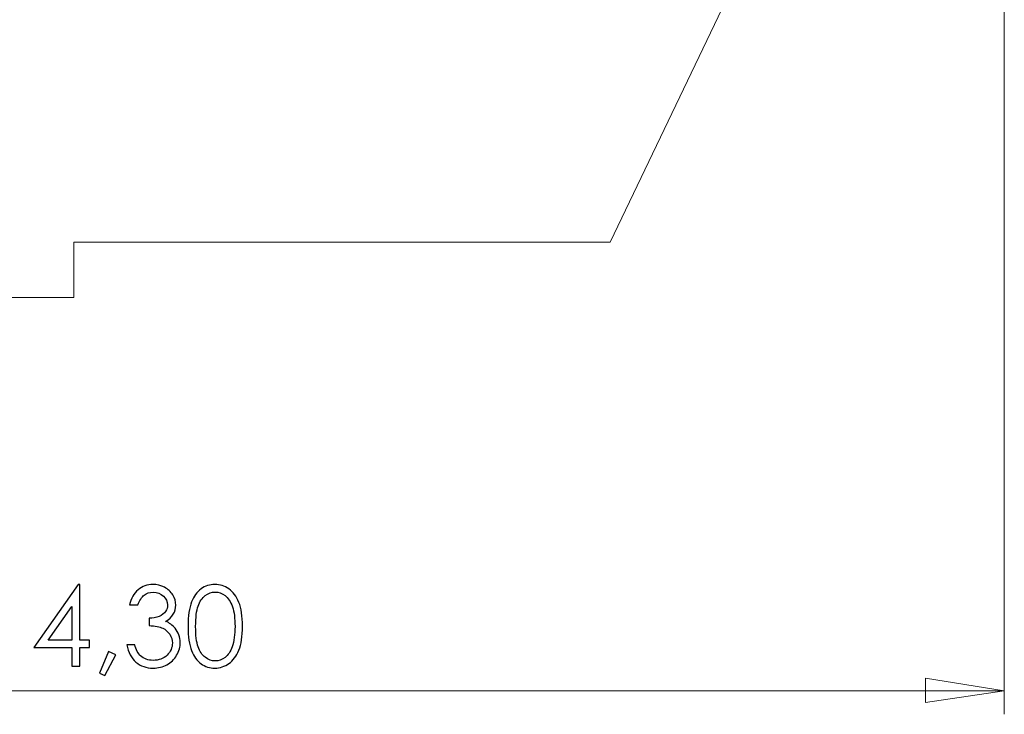
# Model space of a CAD drawing. Units: millimetres. Extents: x -44 to 44, y -52 to 52.
# Drawn here: x 3 to 44, y -52 to -22 of the extents above; entities that cross this region are included whole.
import ezdxf

# ---------------------------------------------------------------- set-up
doc = ezdxf.new("R2010")
doc.units = ezdxf.units.MM
doc.header["$MEASUREMENT"] = 0
doc.layers.add('Camada 1', color=7, linetype='Continuous')

msp = doc.modelspace()

# ---------------------------------------------------------------- linework, layer by layer
at = {"layer": 'Camada 1', "color": 9, "lineweight": 18}
for points in [[(44.4266, 2.9457), (44.4266, 2.9457), (27.8461, -31.6618), (27.8461, -31.6618)], [(27.8461, -31.6618), (27.8461, -31.6618), (5.2683, -31.6618), (5.2683, -31.6618)], [(5.2683, -31.6618), (5.2683, -31.6618), (5.2683, -33.9902), (5.2683, -33.9902)], [(5.2683, -33.9902), (5.2683, -33.9902), (-28.9511, -33.9902), (-28.9511, -33.9902)]]:
    msp.add_open_spline(points, degree=3, dxfattribs=at)
at = {"layer": 'Camada 1', "color": 8, "lineweight": 18}
for points in [[(44.4266, 1.9226), (44.4266, 1.9226), (44.4266, -51.5232), (44.4266, -51.5232)], [(44.4266, -50.5354), (44.4266, -50.5354), (-35.7245, -50.5354), (-35.7245, -50.5354)]]:
    msp.add_open_spline(points, degree=3, dxfattribs=at)
at = {"layer": 'Camada 1', "color": 8}
for points, knots in [([(5.4513, -46.0605), (5.4513, -46.0605), (5.5197, -46.0605), (5.5197, -46.0605), (5.5197, -46.0605), (5.5197, -46.0605), (5.5197, -48.3985), (5.5197, -48.3985), (5.5197, -48.3985), (5.5197, -48.3985), (5.926, -48.3985), (5.926, -48.3985), (5.926, -48.3985), (5.926, -48.3985), (5.926, -48.7159), (5.926, -48.7159), (5.926, -48.7159), (5.926, -48.7159), (5.5197, -48.7159), (5.5197, -48.7159), (5.5197, -48.7159), (5.5197, -48.7159), (5.5197, -49.4952), (5.5197, -49.4952), (5.5197, -49.4952), (5.5197, -49.4952), (5.1836, -49.4952), (5.1836, -49.4952), (5.1836, -49.4952), (5.1836, -49.4952), (5.1836, -48.7159), (5.1836, -48.7159), (5.1836, -48.7159), (5.1836, -48.7159), (3.5825, -48.7159), (3.5825, -48.7159), (3.5825, -48.7159), (3.5825, -48.7159), (5.4513, -46.0605), (5.4513, -46.0605)], [0, 0, 0, 0, 0.0909091, 0.0909091, 0.0909091, 0.0909091, 0.1818182, 0.1818182, 0.1818182, 0.1818182, 0.2727273, 0.2727273, 0.2727273, 0.2727273, 0.3636364, 0.3636364, 0.3636364, 0.3636364, 0.4545455, 0.4545455, 0.4545455, 0.4545455, 0.5454545, 0.5454545, 0.5454545, 0.5454545, 0.6363636, 0.6363636, 0.6363636, 0.6363636, 0.7272727, 0.7272727, 0.7272727, 0.7272727, 0.8181818, 0.8181818, 0.8181818, 0.8181818, 1, 1, 1, 1]), ([(7.9659, -46.9238), (7.9659, -46.9238), (7.6204, -46.9238), (7.6204, -46.9238), (7.6204, -46.9238), (7.6827, -46.647), (7.8017, -46.4338), (7.9775, -46.2845), (7.9775, -46.2845), (8.1534, -46.1352), (8.3611, -46.0605), (8.6007, -46.0605), (8.6007, -46.0605), (8.775, -46.0605), (8.9376, -46.1002), (9.0885, -46.1803), (9.0885, -46.1803), (9.2395, -46.2596), (9.3562, -46.367), (9.4386, -46.5023), (9.4386, -46.5023), (9.5212, -46.6376), (9.5624, -46.7784), (9.5624, -46.9262), (9.5624, -46.9262), (9.5624, -47.2147), (9.4199, -47.4434), (9.1352, -47.6114), (9.1352, -47.6114), (9.2955, -47.6767), (9.4277, -47.7724), (9.5305, -47.8984), (9.5305, -47.8984), (9.6759, -48.0765), (9.7491, -48.2749), (9.7491, -48.495), (9.7491, -48.495), (9.7491, -48.6847), (9.6993, -48.866), (9.5989, -49.0386), (9.5989, -49.0386), (9.4986, -49.2105), (9.3616, -49.3435), (9.1889, -49.4376), (9.1889, -49.4376), (9.0162, -49.5318), (8.8225, -49.5792), (8.6085, -49.5792), (8.6085, -49.5792), (8.3199, -49.5792), (8.0794, -49.496), (7.8865, -49.3288), (7.8865, -49.3288), (7.6935, -49.1623), (7.5675, -48.9173), (7.5084, -48.5945), (7.5084, -48.5945), (7.5084, -48.5945), (7.8352, -48.5945), (7.8352, -48.5945), (7.8352, -48.5945), (7.8928, -48.8123), (7.9752, -48.9702), (8.0833, -49.0674), (8.0833, -49.0674), (8.2219, -49.1911), (8.3976, -49.2525), (8.6116, -49.2525), (8.6116, -49.2525), (8.8544, -49.2525), (9.0496, -49.1794), (9.1967, -49.034), (9.1967, -49.034), (9.3437, -48.8885), (9.4176, -48.7182), (9.4176, -48.5222), (9.4176, -48.5222), (9.4176, -48.3915), (9.3811, -48.2694), (9.3072, -48.1559), (9.3072, -48.1559), (9.2341, -48.0423), (9.1352, -47.9567), (9.0115, -47.8984), (9.0115, -47.8984), (8.8878, -47.8409), (8.6964, -47.8059), (8.4373, -47.7919), (8.4373, -47.7919), (8.4373, -47.7919), (8.4373, -47.4839), (8.4373, -47.4839), (8.4373, -47.4839), (8.5906, -47.4839), (8.7306, -47.4566), (8.8567, -47.403), (8.8567, -47.403), (8.9827, -47.3493), (9.0745, -47.2809), (9.1313, -47.1969), (9.1313, -47.1969), (9.1882, -47.1136), (9.2169, -47.0226), (9.2169, -46.9238), (9.2169, -46.9238), (9.2169, -46.7784), (9.1594, -46.6524), (9.0434, -46.5466), (9.0434, -46.5466), (8.9275, -46.4401), (8.7812, -46.3872), (8.6039, -46.3872), (8.6039, -46.3872), (8.4599, -46.3872), (8.3362, -46.4276), (8.2312, -46.5093), (8.2312, -46.5093), (8.1269, -46.591), (8.0382, -46.7286), (7.9659, -46.9238)], [0, 0, 0, 0, 0.0322581, 0.0322581, 0.0322581, 0.0322581, 0.0645161, 0.0645161, 0.0645161, 0.0645161, 0.0967742, 0.0967742, 0.0967742, 0.0967742, 0.1290323, 0.1290323, 0.1290323, 0.1290323, 0.1612903, 0.1612903, 0.1612903, 0.1612903, 0.1935484, 0.1935484, 0.1935484, 0.1935484, 0.2258065, 0.2258065, 0.2258065, 0.2258065, 0.2580645, 0.2580645, 0.2580645, 0.2580645, 0.2903226, 0.2903226, 0.2903226, 0.2903226, 0.3225806, 0.3225806, 0.3225806, 0.3225806, 0.3548387, 0.3548387, 0.3548387, 0.3548387, 0.3870968, 0.3870968, 0.3870968, 0.3870968, 0.4193548, 0.4193548, 0.4193548, 0.4193548, 0.4516129, 0.4516129, 0.4516129, 0.4516129, 0.483871, 0.483871, 0.483871, 0.483871, 0.516129, 0.516129, 0.516129, 0.516129, 0.5483871, 0.5483871, 0.5483871, 0.5483871, 0.5806452, 0.5806452, 0.5806452, 0.5806452, 0.6129032, 0.6129032, 0.6129032, 0.6129032, 0.6451613, 0.6451613, 0.6451613, 0.6451613, 0.6774194, 0.6774194, 0.6774194, 0.6774194, 0.7096774, 0.7096774, 0.7096774, 0.7096774, 0.7419355, 0.7419355, 0.7419355, 0.7419355, 0.7741935, 0.7741935, 0.7741935, 0.7741935, 0.8064516, 0.8064516, 0.8064516, 0.8064516, 0.8387097, 0.8387097, 0.8387097, 0.8387097, 0.8709677, 0.8709677, 0.8709677, 0.8709677, 0.9032258, 0.9032258, 0.9032258, 0.9032258, 0.9354839, 0.9354839, 0.9354839, 0.9354839, 1, 1, 1, 1]), ([(10.0813, -47.8206), (10.0813, -47.3789), (10.1288, -47.0374), (10.2237, -46.7963), (10.2237, -46.7963), (10.3186, -46.5544), (10.4524, -46.3716), (10.6259, -46.2472), (10.6259, -46.2472), (10.7987, -46.1227), (10.9923, -46.0605), (11.2071, -46.0605), (11.2071, -46.0605), (11.4242, -46.0605), (11.621, -46.1235), (11.7968, -46.2487), (11.7968, -46.2487), (11.9726, -46.374), (12.1127, -46.5614), (12.2146, -46.8118), (12.2146, -46.8118), (12.3173, -47.0623), (12.3686, -47.3991), (12.3686, -47.8206), (12.3686, -47.8206), (12.3686, -48.2414), (12.3181, -48.5766), (12.2169, -48.8255), (12.2169, -48.8255), (12.1158, -49.0744), (11.9765, -49.2619), (11.7992, -49.3886), (11.7992, -49.3886), (11.6217, -49.5154), (11.4242, -49.5792), (11.2071, -49.5792), (11.2071, -49.5792), (10.9923, -49.5792), (10.7994, -49.5178), (10.6282, -49.3949), (10.6282, -49.3949), (10.4563, -49.272), (10.3224, -49.0884), (10.226, -48.845), (10.226, -48.845), (10.1296, -48.6007), (10.0813, -48.2601), (10.0813, -47.8206)], [0, 0, 0, 0, 0.0769231, 0.0769231, 0.0769231, 0.0769231, 0.1538462, 0.1538462, 0.1538462, 0.1538462, 0.2307692, 0.2307692, 0.2307692, 0.2307692, 0.3076923, 0.3076923, 0.3076923, 0.3076923, 0.3846154, 0.3846154, 0.3846154, 0.3846154, 0.4615385, 0.4615385, 0.4615385, 0.4615385, 0.5384615, 0.5384615, 0.5384615, 0.5384615, 0.6153846, 0.6153846, 0.6153846, 0.6153846, 0.6923077, 0.6923077, 0.6923077, 0.6923077, 0.7692308, 0.7692308, 0.7692308, 0.7692308, 0.8461538, 0.8461538, 0.8461538, 0.8461538, 1, 1, 1, 1]), ([(10.3988, -47.8269), (10.3988, -48.2049), (10.4322, -48.4911), (10.4999, -48.6847), (10.4999, -48.6847), (10.5675, -48.8784), (10.6679, -49.0254), (10.8002, -49.1258), (10.8002, -49.1258), (10.9324, -49.2261), (11.0718, -49.2759), (11.2195, -49.2759), (11.2195, -49.2759), (11.3681, -49.2759), (11.5074, -49.2269), (11.6365, -49.1289), (11.6365, -49.1289), (11.7657, -49.0309), (11.8637, -48.8839), (11.9306, -48.6879), (11.9306, -48.6879), (12.0138, -48.4499), (12.0558, -48.1629), (12.0558, -47.8269), (12.0558, -47.8269), (12.0558, -47.4893), (12.0185, -47.214), (11.9438, -46.9985), (11.9438, -46.9985), (11.87, -46.7838), (11.7665, -46.6267), (11.635, -46.5272), (11.635, -46.5272), (11.5043, -46.4276), (11.365, -46.3778), (11.2195, -46.3778), (11.2195, -46.3778), (11.0702, -46.3778), (10.9309, -46.4276), (10.8002, -46.5272), (10.8002, -46.5272), (10.6694, -46.6267), (10.5699, -46.773), (10.5014, -46.9666), (10.5014, -46.9666), (10.433, -47.1603), (10.3988, -47.4473), (10.3988, -47.8269)], [0, 0, 0, 0, 0.0769231, 0.0769231, 0.0769231, 0.0769231, 0.1538462, 0.1538462, 0.1538462, 0.1538462, 0.2307692, 0.2307692, 0.2307692, 0.2307692, 0.3076923, 0.3076923, 0.3076923, 0.3076923, 0.3846154, 0.3846154, 0.3846154, 0.3846154, 0.4615385, 0.4615385, 0.4615385, 0.4615385, 0.5384615, 0.5384615, 0.5384615, 0.5384615, 0.6153846, 0.6153846, 0.6153846, 0.6153846, 0.6923077, 0.6923077, 0.6923077, 0.6923077, 0.7692308, 0.7692308, 0.7692308, 0.7692308, 0.8461538, 0.8461538, 0.8461538, 0.8461538, 1, 1, 1, 1]), ([(5.1836, -48.3985), (5.1836, -48.3985), (5.1836, -46.9938), (5.1836, -46.9938), (5.1836, -46.9938), (5.1836, -46.9938), (4.1956, -48.3985), (4.1956, -48.3985), (4.1956, -48.3985), (4.1956, -48.3985), (5.1836, -48.3985), (5.1836, -48.3985)], [0, 0, 0, 0, 0.25, 0.25, 0.25, 0.25, 0.5, 0.5, 0.5, 0.5, 1, 1, 1, 1]), ([(6.7265, -48.8792), (6.7265, -48.8792), (7.033, -49.0254), (7.033, -49.0254), (7.033, -49.0254), (7.033, -49.0254), (6.5717, -49.8872), (6.5717, -49.8872), (6.5717, -49.8872), (6.5717, -49.8872), (6.3468, -49.7915), (6.3468, -49.7915), (6.3468, -49.7915), (6.3468, -49.7915), (6.7265, -48.8792), (6.7265, -48.8792)], [0, 0, 0, 0, 0.2, 0.2, 0.2, 0.2, 0.4, 0.4, 0.4, 0.4, 0.6, 0.6, 0.6, 0.6, 1, 1, 1, 1])]:
    msp.add_open_spline(points, degree=3, knots=knots, dxfattribs=at)
at = {"layer": 'Camada 1', "color": 8, "lineweight": 18}
msp.add_open_spline([(44.4266, -50.5354), (44.4266, -50.5354), (41.1105, -51.0293), (41.1105, -51.0293), (41.1105, -51.0293), (41.1105, -51.0293), (41.1105, -50.0063), (41.1105, -50.0063), (41.1105, -50.0063), (41.1105, -50.0063), (44.4266, -50.5354), (44.4266, -50.5354)], degree=3, knots=[0, 0, 0, 0, 0.25, 0.25, 0.25, 0.25, 0.5, 0.5, 0.5, 0.5, 1, 1, 1, 1], dxfattribs=at)

doc.saveas('drawing.dxf')
